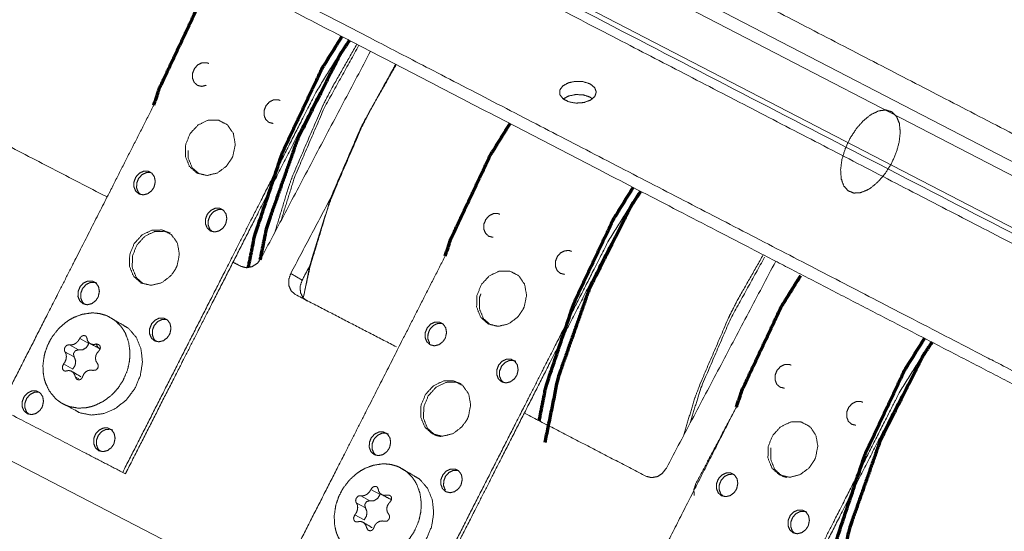
# Model space of a CAD drawing. Units: millimetres. Extents: x 0 to 420, y 0 to 297.
# Drawn here: x 197 to 206, y 231 to 236 of the extents above; entities that cross this region are included whole.
import ezdxf

# ---------------------------------------------------------------- set-up
doc = ezdxf.new("R2010")
doc.units = ezdxf.units.MM
doc.layers.add('1', color=7, linetype='Continuous', true_color=0xffffff)

msp = doc.modelspace()

# ---------------------------------------------------------------- linework, layer by layer
at = {"layer": '1', "color": 155, "linetype": 'Continuous', "lineweight": 13}
for p, q in [((198.1019, 238.4717), (207.5066, 233.6055)), ((207.4379, 233.5211), (198.0332, 238.3873)), ((197.6637, 238.1366), (207.0684, 233.2704)), ((199.757, 233.4784), (199.8552, 233.4236)), ((198.0356, 232.8817), (197.9577, 232.9252)), ((197.9104, 232.7683), (197.8325, 232.8118)), ((197.9486, 232.8285), (197.8706, 232.8721)), ((197.8986, 232.6652), (197.8206, 232.7087)), ((197.9516, 232.5822), (197.9203, 232.5997)), ((200.5194, 231.5965), (200.4414, 231.6401)), ((200.4323, 231.5434), (200.3544, 231.5869)), ((200.3942, 231.4831), (200.3163, 231.5267)), ((200.3824, 231.38), (200.3044, 231.4236))]:
    msp.add_line(p, q, dxfattribs=at)
at = {"layer": '1', "color": 155, "linetype": 'Continuous', "lineweight": 18}
for p, q in [((203.1261, 228.9071), (197.1661, 231.9909)), ((198.3245, 231.7855), (198.3481, 231.774))]:
    msp.add_line(p, q, dxfattribs=at)
for points, knots in [([(203.9023, 253.8419), (200.6515, 251.8044), (199.9137, 251.4253), (197.9129, 250.3847), (197.1691, 250.115), (195.3465, 249.4541), (194.4157, 249.2773), (192.7873, 248.968), (192.5724, 248.9558), (191.7026, 248.9082), (189.7437, 248.791), (189.4618, 248.7731), (188.6906, 248.7254), (187.5678, 248.6444), (186.1987, 248.2782), (186.1655, 248.2581), (185.3274, 247.6703), (185.1991, 247.5691), (184.7475, 246.8368), (184.6352, 246.6412), (184.6342, 246.6393), (184.6297, 246.631), (184.3951, 245.5513), (184.3929, 245.232), (184.3891, 244.3269), (184.4042, 244.2265), (184.5331, 243.3755), (184.6624, 242.5422), (184.9704, 241.2972), (185.3348, 240.0797), (185.9019, 238.4399), (185.9489, 238.3125), (186.5786, 236.71), (186.8245, 236.167), (187.5996, 234.4607), (188.4638, 232.9209), (189.2791, 231.8311), (189.8013, 231.2987), (189.8498, 231.25), (189.8651, 231.2382), (191.158, 230.2468)], [0, 0, 0.093383, 0.114854, 0.173278, 0.195802, 0.250817, 0.280392, 0.332619, 0.339939, 0.369799, 0.437066, 0.44738, 0.475295, 0.515991, 0.566909, 0.568166, 0.601485, 0.606912, 0.630963, 0.637459, 0.637519, 0.637795, 0.664496, 0.67118, 0.690341, 0.692309, 0.709021, 0.725392, 0.749706, 0.773779, 0.806852, 0.80945, 0.842555, 0.854074, 0.890285, 0.924082, 0.94985, 0.964319, 0.965654, 0.966053, 1, 1]), ([(193.0677, 230.6974), (192.6217, 230.9661), (192.0525, 231.3093), (191.2907, 231.8916), (190.7948, 232.2719), (190.3198, 232.7522), (189.6245, 233.6851), (188.8383, 235.0939), (187.8619, 237.249), (186.6615, 240.498), (186.4473, 241.2125), (186.2014, 242.1099), (186.0241, 242.8251), (185.7759, 244.424), (185.7767, 245.1547), (185.7769, 245.4234), (185.8071, 245.552), (185.8469, 245.7071), (185.9082, 246.0124), (185.934, 246.1542), (186.0558, 246.3429), (186.1385, 246.4613), (186.1887, 246.5572), (186.2291, 246.6421), (186.3884, 246.7402), (186.4976, 246.8034), (186.6256, 246.9007), (186.7689, 247.0104), (187.2327, 247.1183), (187.7784, 247.2717), (189.3097, 247.3684), (189.7903, 247.3987), (190.3364, 247.4311), (192.9518, 247.5861), (194.9668, 247.9722), (195.7174, 248.116), (195.9705, 248.206), (196.5799, 248.4233), (197.953, 248.9247), (198.4752, 249.1147), (200.2042, 250.0096), (201.3441, 250.5996), (203.1838, 251.7536), (204.7886, 252.7603)], [0, 0, 0.011874, 0.027006, 0.04761, 0.060936, 0.074261, 0.096384, 0.12747, 0.173463, 0.240076, 0.254269, 0.271958, 0.285987, 0.317714, 0.334044, 0.339978, 0.34363, 0.348445, 0.357491, 0.362091, 0.371103, 0.378105, 0.382877, 0.387669, 0.397068, 0.404037, 0.412629, 0.422535, 0.444397, 0.470321, 0.529316, 0.547909, 0.566292, 0.653995, 0.715654, 0.738568, 0.745901, 0.76365, 0.803682, 0.81901, 0.868512, 0.901275, 0.953974, 1, 1]), ([(201.3469, 249.1207), (201.0822, 248.9656), (199.6992, 248.3584), (198.1701, 247.687), (196.59, 247.0437), (194.3345, 246.1254), (193.5099, 245.6897), (192.2858, 245.0428), (192.1448, 244.9324), (191.9306, 244.7653), (190.9676, 243.9747), (190.5388, 243.3408), (190.1131, 242.6503), (190.0061, 242.104), (189.9656, 241.8595), (189.9048, 241.4241), (190.0846, 240.3536), (190.1125, 240.2901), (190.1872, 240.1217), (190.4898, 239.4711), (190.6035, 239.225), (191.4825, 238.0369), (192.2365, 237.2724), (193.0549, 236.5938), (195.0011, 235.3082), (195.5214, 234.9885)], [0, 0, 0.013094, 0.082998, 0.160639, 0.244465, 0.364424, 0.412253, 0.482894, 0.492137, 0.506023, 0.569832, 0.606912, 0.646429, 0.670479, 0.681267, 0.700598, 0.742765, 0.745194, 0.751689, 0.776935, 0.786571, 0.835383, 0.870112, 0.904487, 0.979933, 1, 1]), ([(199.0368, 235.0819), (198.9987, 235.0728), (198.9625, 235.0813), (198.9346, 235.1059), (198.9197, 235.1425), (198.9205, 235.1847), (198.9368, 235.2251), (198.9658, 235.2569), (199.0024, 235.2745), (199.0404, 235.2748), (199.0578, 235.2684)], [0, 0, 0.105226, 0.210457, 0.31569, 0.420925, 0.52616, 0.631393, 0.736626, 0.841858, 0.947095, 1, 1]), ([(200.6523, 235.2604), (200.5825, 235.1343), (200.3589, 234.7307), (200.1055, 234.1423), (199.9194, 233.5487), (199.8712, 233.3011)], [0, 0, 0.06644, 0.279147, 0.57601, 0.872892, 1, 1]), ([(202.3096, 235.094), (202.3487, 235.063), (202.363, 235.0252), (202.35, 234.987), (202.3121, 234.9552), (202.2557, 234.9351), (202.1907, 234.9302), (202.1282, 234.9415), (202.0791, 234.9669), (202.0518, 235.0021), (202.0511, 235.041), (202.0771, 235.0768), (202.1253, 235.1033), (202.1874, 235.1161), (202.2526, 235.1128), (202.3096, 235.094)], [0, 0, 0.066668, 0.133334, 0.2, 0.266667, 0.333334, 0.399999, 0.466665, 0.533334, 0.599999, 0.666666, 0.733333, 0.8, 0.866666, 0.933334, 1, 1]), ([(200.0023, 235.0226), (199.4676, 233.9727), (198.9912, 233.0371), (198.8165, 232.694), (198.3639, 231.8052), (198.3481, 231.774)], [0, 0, 0.323187, 0.611193, 0.716794, 0.9904, 1, 1]), ([(202.0812, 234.9658), (202.1263, 234.9906), (202.1883, 235.0034), (202.2535, 235.0001), (202.3106, 234.9813), (202.3274, 234.968)], [0, 0, 0.214034, 0.443193, 0.672356, 0.901512, 1, 1]), ([(199.6089, 234.757), (199.5728, 234.7655), (199.5449, 234.7902), (199.53, 234.8267), (199.5308, 234.8689), (199.5471, 234.9094), (199.576, 234.9411), (199.6127, 234.9587), (199.6506, 234.9591), (199.6681, 234.9526)], [0, 0, 0.117607, 0.235219, 0.352823, 0.470434, 0.588044, 0.705654, 0.823263, 0.940873, 1, 1]), ([(199.2536, 234.4571), (199.2642, 234.4805), (199.2846, 234.579), (199.2678, 234.6729), (199.2168, 234.746), (199.1403, 234.7855), (199.0517, 234.7847), (198.9662, 234.7437), (198.8987, 234.6696), (198.8607, 234.5752), (198.8589, 234.4768), (198.8935, 234.3915), (198.9587, 234.3339), (199.043, 234.3141), (199.132, 234.3355), (199.2103, 234.3943), (199.2536, 234.4571)], [0, 0, 0.016776, 0.083425, 0.150074, 0.216723, 0.283371, 0.350019, 0.416668, 0.483316, 0.549964, 0.616612, 0.683261, 0.749908, 0.816556, 0.883206, 0.949854, 1, 1]), ([(198.973, 234.3305), (198.9171, 234.3799), (198.8824, 234.4653), (198.8836, 234.5261)], [0, 0, 0.346539, 0.750238, 1, 1]), ([(198.5889, 234.21), (198.5935, 234.22), (198.6022, 234.2622), (198.595, 234.3025), (198.5731, 234.3338), (198.5404, 234.3507), (198.5024, 234.3504), (198.4658, 234.3328), (198.4368, 234.301), (198.4205, 234.2606), (198.4197, 234.2184), (198.4346, 234.1818), (198.4625, 234.1572), (198.4987, 234.1487), (198.5368, 234.1578), (198.5703, 234.1831), (198.5889, 234.21)], [0, 0, 0.016776, 0.083425, 0.150075, 0.216721, 0.283369, 0.350016, 0.416665, 0.483314, 0.549962, 0.61661, 0.683261, 0.749908, 0.816556, 0.883205, 0.949852, 1, 1]), ([(198.4768, 234.1538), (198.4582, 234.1703), (198.4433, 234.2069), (198.4441, 234.249), (198.4604, 234.2895), (198.4893, 234.3213), (198.526, 234.3388), (198.5627, 234.3392)], [0, 0, 0.10085, 0.251555, 0.40226, 0.552963, 0.703669, 0.854373, 1, 1]), ([(199.1992, 233.8942), (199.2037, 233.9042), (199.2125, 233.9464), (199.2053, 233.9867), (199.1834, 234.018), (199.1507, 234.035), (199.1127, 234.0346), (199.076, 234.017), (199.0471, 233.9853), (199.0308, 233.9448), (199.03, 233.9026), (199.0449, 233.8661), (199.0728, 233.8414), (199.1089, 233.8329), (199.1471, 233.8421), (199.1806, 233.8673), (199.1992, 233.8942)], [0, 0, 0.016778, 0.083426, 0.150073, 0.216724, 0.28337, 0.350018, 0.416666, 0.483316, 0.549963, 0.616613, 0.68326, 0.749908, 0.816557, 0.883204, 0.949854, 1, 1]), ([(199.0871, 233.838), (199.0684, 233.8545), (199.0536, 233.8911), (199.0544, 233.9333), (199.0706, 233.9737), (199.0996, 234.0055), (199.1362, 234.0231), (199.1742, 234.0234)], [0, 0, 0.100335, 0.250286, 0.400233, 0.550181, 0.700129, 0.850072, 1, 1]), ([(201.4824, 233.7876), (201.4463, 233.7961), (201.4184, 233.8208), (201.4035, 233.8574), (201.4043, 233.8995), (201.4206, 233.94), (201.4495, 233.9718), (201.4862, 233.9893), (201.5241, 233.9897), (201.5416, 233.9832)], [0, 0, 0.117602, 0.235211, 0.352822, 0.470433, 0.588043, 0.705651, 0.82326, 0.940873, 1, 1]), ([(198.7772, 233.5215), (198.7878, 233.5448), (198.8082, 233.6434), (198.7914, 233.7373), (198.7404, 233.8104), (198.6639, 233.8499), (198.5753, 233.8491), (198.4898, 233.8081), (198.4222, 233.734), (198.3843, 233.6396), (198.3824, 233.5412), (198.4171, 233.4558), (198.4822, 233.3983), (198.5666, 233.3785), (198.6556, 233.3998), (198.7338, 233.4587), (198.7772, 233.5215)], [0, 0, 0.016776, 0.083424, 0.150072, 0.21672, 0.283369, 0.350018, 0.416665, 0.483313, 0.549962, 0.61661, 0.683259, 0.749907, 0.816555, 0.883204, 0.949853, 1, 1]), ([(198.4966, 233.3949), (198.4407, 233.4443), (198.406, 233.5296), (198.4078, 233.628), (198.4458, 233.7224), (198.5134, 233.7966), (198.5989, 233.8376), (198.6875, 233.8384), (198.7281, 233.8234)], [0, 0, 0.116611, 0.252459, 0.388308, 0.524156, 0.660006, 0.795855, 0.931703, 1, 1]), ([(202.486, 233.7375), (201.9514, 232.6876), (201.475, 231.7519), (201.3003, 231.4089), (200.8477, 230.52), (200.8318, 230.4888)], [0, 0, 0.323187, 0.611193, 0.716794, 0.9904, 1, 1]), ([(202.0927, 233.4719), (202.0566, 233.4804), (202.0286, 233.505), (202.0138, 233.5416), (202.0146, 233.5838), (202.0308, 233.6242), (202.0598, 233.656), (202.0964, 233.6736), (202.1344, 233.6739), (202.1518, 233.6675)], [0, 0, 0.117607, 0.235219, 0.352823, 0.470434, 0.588044, 0.705654, 0.823263, 0.940873, 1, 1]), ([(199.5049, 233.6089), (199.4719, 233.5656), (199.4279, 233.5373), (199.3796, 233.5281), (199.3344, 233.5395)], [0, 0, 0.249998, 0.5, 0.750004, 1, 1]), ([(201.7374, 233.172), (201.748, 233.1953), (201.7684, 233.2939), (201.7516, 233.3878), (201.7006, 233.4608), (201.6241, 233.5004), (201.5355, 233.4996), (201.45, 233.4586), (201.3824, 233.3845), (201.3445, 233.29), (201.3426, 233.1917), (201.3773, 233.1063), (201.4424, 233.0488), (201.5268, 233.0289), (201.6158, 233.0503), (201.694, 233.1092), (201.7374, 233.172)], [0, 0, 0.016776, 0.083425, 0.150074, 0.216723, 0.283371, 0.350019, 0.416668, 0.483316, 0.549964, 0.616612, 0.683261, 0.749908, 0.816556, 0.883206, 0.949854, 1, 1]), ([(198.1125, 233.2743), (198.117, 233.2843), (198.1258, 233.3266), (198.1186, 233.3668), (198.0967, 233.3981), (198.064, 233.4151), (198.026, 233.4147), (197.9893, 233.3972), (197.9604, 233.3654), (197.9441, 233.3249), (197.9433, 233.2828), (197.9582, 233.2462), (197.9861, 233.2215), (198.0222, 233.213), (198.0604, 233.2222), (198.0939, 233.2474), (198.1125, 233.2743)], [0, 0, 0.016776, 0.083423, 0.150074, 0.216721, 0.283368, 0.350018, 0.416667, 0.483315, 0.549963, 0.616612, 0.683262, 0.749907, 0.816556, 0.883204, 0.949852, 1, 1]), ([(198.0004, 233.2182), (197.9817, 233.2347), (197.9669, 233.2713), (197.9677, 233.3134), (197.9839, 233.3539), (198.0129, 233.3856), (198.0495, 233.4032), (198.0875, 233.4036), (198.1049, 233.3971)], [0, 0, 0.093304, 0.232739, 0.372171, 0.511601, 0.651035, 0.790463, 0.9299, 1, 1]), ([(199.7965, 233.3004), (199.7613, 233.3306), (199.7414, 233.375), (199.7399, 233.427), (199.757, 233.4784)], [0, 0, 0.250002, 0.500002, 0.749999, 1, 1]), ([(199.8552, 233.4236), (199.8381, 233.3721), (199.8396, 233.3202), (199.8595, 233.2757), (199.8947, 233.2455)], [0, 0, 0.250002, 0.500004, 0.75001, 1, 1]), ([(201.4568, 233.0454), (201.4009, 233.0948), (201.3662, 233.1801), (201.368, 233.2785), (201.3786, 233.3047)], [0, 0, 0.273713, 0.592574, 0.911435, 1, 1]), ([(198.1593, 232.3904), (198.0875, 232.3555), (198.0571, 232.3456), (198.0127, 232.3362), (197.9515, 232.3326), (197.938, 232.3333), (197.8665, 232.347), (197.851, 232.3524), (197.8011, 232.3767), (197.7639, 232.4034), (197.7445, 232.4212), (197.6989, 232.4787), (197.6972, 232.4816), (197.6664, 232.5467), (197.6562, 232.5804), (197.6481, 232.6226), (197.6444, 232.6921), (197.6448, 232.7032), (197.6568, 232.7853), (197.6626, 232.8074), (197.6834, 232.8653), (197.7094, 232.9171), (197.7236, 232.9402), (197.7758, 233.0068), (197.781, 233.0123), (197.8378, 233.0623), (197.8716, 233.0853), (197.907, 233.1046), (197.9739, 233.13), (197.9807, 233.1319), (198.0558, 233.143), (198.0795, 233.1431), (198.1293, 233.1375), (198.18, 233.1233), (198.1981, 233.1157), (198.2594, 233.0784), (198.2671, 233.0722), (198.3108, 233.0272), (198.3338, 232.9941), (198.35, 232.9641), (198.3748, 232.8952), (198.3756, 232.8918), (198.3864, 232.8131), (198.3866, 232.7836), (198.382, 232.7314), (198.3684, 232.6682), (198.3627, 232.6499), (198.3291, 232.572), (198.3215, 232.5585), (198.2827, 232.501), (198.2499, 232.4634), (198.2253, 232.4396), (198.1593, 232.3904)], [0, 0, 0.032239, 0.045446, 0.064517, 0.090909, 0.09678, 0.129019, 0.136358, 0.161286, 0.181823, 0.193563, 0.225802, 0.22727, 0.258047, 0.272721, 0.290327, 0.318181, 0.322585, 0.354824, 0.36363, 0.387095, 0.409096, 0.419369, 0.451608, 0.454544, 0.48386, 0.5, 0.51614, 0.545457, 0.548392, 0.580631, 0.590904, 0.612905, 0.63637, 0.645176, 0.677415, 0.681819, 0.709673, 0.727279, 0.741953, 0.77273, 0.774198, 0.806437, 0.818177, 0.838714, 0.863642, 0.870981, 0.90322, 0.909091, 0.935483, 0.954554, 0.967761, 1, 1]), ([(198.3247, 233.0414), (198.2517, 233.0842), (198.2194, 233.1028)], [0, 0, 0.694102, 1, 1]), ([(198.7228, 232.9586), (198.7273, 232.9686), (198.736, 233.0108), (198.7288, 233.0511), (198.707, 233.0824), (198.6742, 233.0993), (198.6363, 233.099), (198.5996, 233.0814), (198.5707, 233.0496), (198.5544, 233.0092), (198.5536, 232.967), (198.5684, 232.9304), (198.5964, 232.9058), (198.6325, 232.8973), (198.6707, 232.9064), (198.7042, 232.9317), (198.7228, 232.9586)], [0, 0, 0.016777, 0.083425, 0.150073, 0.216722, 0.28337, 0.350019, 0.416667, 0.483312, 0.549964, 0.616612, 0.68326, 0.74991, 0.816556, 0.883206, 0.949855, 1, 1]), ([(198.6107, 232.9024), (198.592, 232.9189), (198.5772, 232.9555), (198.5779, 232.9977), (198.5942, 233.0381), (198.6232, 233.0699), (198.6598, 233.0875), (198.6965, 233.0878)], [0, 0, 0.100878, 0.251577, 0.402277, 0.552977, 0.703678, 0.854379, 1, 1]), ([(201.0727, 232.9248), (201.0772, 232.9348), (201.086, 232.9771), (201.0788, 233.0173), (201.0569, 233.0486), (201.0242, 233.0656), (200.9862, 233.0652), (200.9495, 233.0477), (200.9206, 233.0159), (200.9043, 232.9754), (200.9035, 232.9333), (200.9184, 232.8967), (200.9463, 232.872), (200.9824, 232.8635), (201.0206, 232.8727), (201.0541, 232.8979), (201.0727, 232.9248)], [0, 0, 0.016776, 0.083425, 0.150075, 0.216721, 0.283369, 0.350016, 0.416665, 0.483314, 0.549962, 0.61661, 0.683261, 0.749908, 0.816556, 0.883205, 0.949852, 1, 1]), ([(198.3246, 233.0414), (198.3734, 233.0128), (198.4402, 232.9347), (198.4811, 232.8358), (198.493, 232.7241), (198.4747, 232.6088), (198.4279, 232.4991), (198.3563, 232.4039), (198.2657, 232.331)], [0, 0, 0.074086, 0.20636, 0.338633, 0.470906, 0.603182, 0.735455, 0.867729, 1, 1]), ([(200.9419, 232.8852), (200.9419, 232.8852), (200.9271, 232.9217), (200.9279, 232.9639), (200.9441, 233.0044), (200.9731, 233.0361), (201.0097, 233.0537), (201.0464, 233.054)], [0, 0, 0.000006, 0.167614, 0.335221, 0.502825, 0.670435, 0.838041, 1, 1]), ([(197.9577, 232.9252), (197.9447, 232.9038), (197.9269, 232.8863), (197.9062, 232.8748), (197.885, 232.8705), (197.8706, 232.8721)], [0, 0, 0.212228, 0.424689, 0.635807, 0.846624, 1, 1]), ([(198.0203, 232.9264), (198.0118, 232.945), (198.0071, 232.9482), (197.9925, 232.9511), (197.9797, 232.9477), (197.9712, 232.9425), (197.9626, 232.9336), (197.9577, 232.9252)], [0, 0, 0.257758, 0.331846, 0.515132, 0.664335, 0.769595, 0.898118, 1, 1]), ([(198.0955, 232.8765), (198.072, 232.8745), (198.0507, 232.8802), (198.0338, 232.8928), (198.0233, 232.911), (198.0203, 232.9264)], [0, 0, 0.212272, 0.424731, 0.635851, 0.846666, 1, 1]), ([(197.8325, 232.8118), (197.8416, 232.7932), (197.8446, 232.7703), (197.8408, 232.7461), (197.8309, 232.7232), (197.8206, 232.7087)], [0, 0, 0.212272, 0.424735, 0.635854, 0.846668, 1, 1]), ([(197.8706, 232.8721), (197.8504, 232.869), (197.8448, 232.8653), (197.8334, 232.8522), (197.8281, 232.8389), (197.827, 232.8295), (197.8288, 232.8188), (197.8325, 232.8118)], [0, 0, 0.257704, 0.331851, 0.515087, 0.664339, 0.769547, 0.898072, 1, 1]), ([(197.9486, 232.8285), (197.921, 232.8228), (197.9043, 232.7964), (197.9104, 232.7683)], [0, 0, 0.333321, 0.666665, 1, 1]), ([(198.0356, 232.8817), (198.0147, 232.8487), (197.9829, 232.8292), (197.9486, 232.8285)], [0, 0, 0.333335, 0.666658, 1, 1]), ([(198.0479, 232.8822), (198.0594, 232.8759), (198.1287, 232.8392)], [0, 0, 0.142783, 1, 1]), ([(198.1081, 232.7144), (198.0963, 232.7345), (198.0921, 232.758), (198.0961, 232.7821), (198.1075, 232.8042), (198.1199, 232.8175)], [0, 0, 0.212272, 0.424735, 0.635854, 0.84667, 1, 1]), ([(198.1199, 232.8175), (198.1332, 232.8383), (198.1343, 232.845), (198.1314, 232.8609), (198.1236, 232.8708), (198.1158, 232.8753), (198.1047, 232.8775), (198.0955, 232.8765)], [0, 0, 0.257758, 0.331847, 0.515136, 0.664335, 0.769594, 0.898125, 1, 1]), ([(198.1323, 232.8368), (198.1116, 232.8506), (198.0982, 232.8829)], [0, 0, 0.428744, 1, 1]), ([(197.9104, 232.7683), (197.9238, 232.7359), (197.9195, 232.6982), (197.8986, 232.6652)], [0, 0, 0.333338, 0.666672, 1, 1]), ([(201.683, 232.6091), (201.6875, 232.6191), (201.6962, 232.6613), (201.689, 232.7016), (201.6672, 232.7329), (201.6344, 232.7498), (201.5965, 232.7495), (201.5598, 232.7319), (201.5308, 232.7001), (201.5146, 232.6597), (201.5138, 232.6175), (201.5286, 232.5809), (201.5566, 232.5562), (201.5927, 232.5478), (201.6309, 232.5569), (201.6644, 232.5821), (201.683, 232.6091)], [0, 0, 0.016778, 0.083426, 0.150073, 0.216724, 0.28337, 0.350018, 0.416666, 0.483316, 0.549963, 0.616613, 0.68326, 0.749908, 0.816557, 0.883204, 0.949854, 1, 1]), ([(201.5709, 232.5529), (201.5522, 232.5694), (201.5374, 232.606), (201.5381, 232.6481), (201.5544, 232.6886), (201.5834, 232.7204), (201.62, 232.7379), (201.658, 232.7383), (201.6754, 232.7318)], [0, 0, 0.093299, 0.232735, 0.372167, 0.511601, 0.651034, 0.790462, 0.929896, 1, 1]), ([(197.8206, 232.7087), (197.8104, 232.6863), (197.8098, 232.6793), (197.8132, 232.6631), (197.8205, 232.6534), (197.8274, 232.6493), (197.8371, 232.6479), (197.8451, 232.6497)], [0, 0, 0.257757, 0.331846, 0.515135, 0.664336, 0.769598, 0.898123, 1, 1]), ([(197.8451, 232.6497), (197.8658, 232.6532), (197.886, 232.6482), (197.9031, 232.6354), (197.9152, 232.6164), (197.9203, 232.5997)], [0, 0, 0.212271, 0.424732, 0.635851, 0.846665, 1, 1]), ([(197.9677, 232.5999), (197.9001, 232.6397), (197.8888, 232.6461)], [0, 0, 0.857218, 1, 1]), ([(197.9829, 232.601), (197.9932, 232.6238), (198.0098, 232.642), (198.0307, 232.6534), (198.0535, 232.6568), (198.0699, 232.6541)], [0, 0, 0.212228, 0.424693, 0.635811, 0.846623, 1, 1]), ([(198.0699, 232.6541), (198.0931, 232.6556), (198.0992, 232.6589), (198.1112, 232.6718), (198.1159, 232.6853), (198.1162, 232.6952), (198.113, 232.7067), (198.1081, 232.7144)], [0, 0, 0.257704, 0.33185, 0.515086, 0.664338, 0.769545, 0.898069, 1, 1]), ([(203.9662, 232.5025), (203.9301, 232.511), (203.9021, 232.5356), (203.8873, 232.5722), (203.8881, 232.6144), (203.9043, 232.6548), (203.9333, 232.6866), (203.9699, 232.7042), (204.0079, 232.7045), (204.0253, 232.6981)], [0, 0, 0.117602, 0.235211, 0.352822, 0.470433, 0.588043, 0.705651, 0.82326, 0.940873, 1, 1]), ([(197.9203, 232.5997), (197.9317, 232.5796), (197.937, 232.576), (197.952, 232.5729), (197.9644, 232.5766), (197.972, 232.5822), (197.9793, 232.5919), (197.9829, 232.601)], [0, 0, 0.257757, 0.331847, 0.515133, 0.664337, 0.769596, 0.898123, 1, 1]), ([(201.261, 232.2363), (201.2716, 232.2597), (201.2919, 232.3582), (201.2751, 232.4522), (201.2241, 232.5252), (201.1477, 232.5647), (201.0591, 232.5639), (200.9736, 232.5229), (200.906, 232.4488), (200.868, 232.3544), (200.8662, 232.256), (200.9009, 232.1707), (200.966, 232.1131), (201.0504, 232.0933), (201.1394, 232.1147), (201.2176, 232.1735), (201.261, 232.2363)], [0, 0, 0.016776, 0.083424, 0.150072, 0.21672, 0.283369, 0.350018, 0.416665, 0.483313, 0.549962, 0.61661, 0.683259, 0.749907, 0.816555, 0.883204, 0.949853, 1, 1]), ([(197.6361, 232.3387), (197.6406, 232.3487), (197.6493, 232.3909), (197.6422, 232.4312), (197.6203, 232.4625), (197.5875, 232.4795), (197.5496, 232.4791), (197.5129, 232.4615), (197.484, 232.4298), (197.4677, 232.3893), (197.4669, 232.3471), (197.4817, 232.3106), (197.5097, 232.2859), (197.5458, 232.2774), (197.584, 232.2866), (197.6175, 232.3118), (197.6361, 232.3387)], [0, 0, 0.016776, 0.083422, 0.150071, 0.216721, 0.283368, 0.350017, 0.416666, 0.483311, 0.549961, 0.616608, 0.683257, 0.749907, 0.816557, 0.883205, 0.949853, 1, 1]), ([(201.0392, 232.0899), (200.9896, 232.1016), (200.9244, 232.1591), (200.8898, 232.2445), (200.8916, 232.3429), (200.9296, 232.4373), (200.9972, 232.5114), (201.0827, 232.5524), (201.1713, 232.5532), (201.2119, 232.5382)], [0, 0, 0.072706, 0.1963, 0.319894, 0.443488, 0.567081, 0.690676, 0.81427, 0.937864, 1, 1]), ([(197.524, 232.2825), (197.5053, 232.299), (197.4905, 232.3356), (197.4912, 232.3778), (197.5075, 232.4182), (197.5365, 232.45), (197.5731, 232.4676), (197.6098, 232.4679)], [0, 0, 0.100878, 0.251578, 0.402274, 0.552975, 0.703675, 0.854378, 1, 1]), ([(204.9698, 232.4523), (204.4352, 231.4024), (203.9588, 230.4668), (203.7841, 230.1237), (203.3315, 229.2349), (203.3156, 229.2037)], [0, 0, 0.323187, 0.611193, 0.716794, 0.9904, 1, 1]), ([(197.811, 232.3719), (197.8322, 232.3601), (197.919, 232.3154)], [0, 0, 0.198627, 1, 1]), ([(198.2657, 232.331), (198.1634, 232.2862), (198.0578, 232.2732), (197.9574, 232.293), (197.919, 232.3154)], [0, 0, 0.290679, 0.581354, 0.872031, 1, 1]), ([(204.5765, 232.1867), (204.5403, 232.1952), (204.5124, 232.2199), (204.4976, 232.2565), (204.4983, 232.2986), (204.5146, 232.3391), (204.5436, 232.3708), (204.5802, 232.3884), (204.6182, 232.3888), (204.6356, 232.3823)], [0, 0, 0.117607, 0.235219, 0.352823, 0.470434, 0.588044, 0.705654, 0.823263, 0.940873, 1, 1]), ([(198.2464, 232.0229), (198.2509, 232.0329), (198.2596, 232.0752), (198.2524, 232.1154), (198.2306, 232.1467), (198.1978, 232.1637), (198.1598, 232.1633), (198.1232, 232.1458), (198.0942, 232.114), (198.078, 232.0735), (198.0772, 232.0314), (198.092, 231.9948), (198.1199, 231.9701), (198.1561, 231.9616), (198.1942, 231.9708), (198.2278, 231.996), (198.2464, 232.0229)], [0, 0, 0.016778, 0.083424, 0.150074, 0.216722, 0.28337, 0.350016, 0.416665, 0.483315, 0.549962, 0.616611, 0.68326, 0.749908, 0.816555, 0.883205, 0.949853, 1, 1]), ([(198.1343, 231.9668), (198.1156, 231.9833), (198.1007, 232.0199), (198.1015, 232.062), (198.1178, 232.1025), (198.1468, 232.1342), (198.1834, 232.1518), (198.2214, 232.1522), (198.2388, 232.1457)], [0, 0, 0.093331, 0.232758, 0.372186, 0.511615, 0.651042, 0.79047, 0.9299, 1, 1]), ([(204.2212, 231.8868), (204.2318, 231.9102), (204.2521, 232.0087), (204.2353, 232.1026), (204.1843, 232.1757), (204.1079, 232.2152), (204.0193, 232.2144), (203.9338, 232.1734), (203.8662, 232.0993), (203.8282, 232.0049), (203.8264, 231.9065), (203.8611, 231.8212), (203.9262, 231.7636), (204.0106, 231.7438), (204.0996, 231.7652), (204.1778, 231.824), (204.2212, 231.8868)], [0, 0, 0.016776, 0.083425, 0.150074, 0.216723, 0.283371, 0.350019, 0.416668, 0.483316, 0.549964, 0.616612, 0.683261, 0.749908, 0.816556, 0.883206, 0.949854, 1, 1]), ([(200.5963, 231.9892), (200.6008, 231.9992), (200.6095, 232.0414), (200.6023, 232.0817), (200.5805, 232.113), (200.5477, 232.1299), (200.5098, 232.1296), (200.4731, 232.112), (200.4442, 232.0803), (200.4279, 232.0398), (200.4271, 231.9976), (200.4419, 231.961), (200.4699, 231.9364), (200.506, 231.9279), (200.5442, 231.9371), (200.5777, 231.9623), (200.5963, 231.9892)], [0, 0, 0.016776, 0.083423, 0.150074, 0.216721, 0.283368, 0.350018, 0.416667, 0.483315, 0.549963, 0.616612, 0.683262, 0.749907, 0.816556, 0.883204, 0.949852, 1, 1]), ([(200.4842, 231.933), (200.4655, 231.9495), (200.4507, 231.9861), (200.4514, 232.0283), (200.4677, 232.0687), (200.4967, 232.1005), (200.5333, 232.1181), (200.5713, 232.1184), (200.5887, 232.112)], [0, 0, 0.093304, 0.232739, 0.372171, 0.511601, 0.651035, 0.790463, 0.9299, 1, 1]), ([(203.988, 231.7431), (203.9498, 231.7521), (203.8846, 231.8096), (203.85, 231.895), (203.8518, 231.9934)], [0, 0, 0.13131, 0.420883, 0.710453, 1, 1]), ([(200.6431, 231.1053), (200.5713, 231.0703), (200.5409, 231.0605), (200.4965, 231.051), (200.4352, 231.0474), (200.4218, 231.0482), (200.3503, 231.0619), (200.3348, 231.0673), (200.2849, 231.0916), (200.2477, 231.1183), (200.2283, 231.1361), (200.1827, 231.1935), (200.1809, 231.1964), (200.1501, 231.2616), (200.14, 231.2953), (200.1319, 231.3375), (200.1282, 231.4069), (200.1286, 231.4181), (200.1406, 231.5001), (200.1464, 231.5223), (200.1672, 231.5802), (200.1932, 231.632), (200.2074, 231.655), (200.2596, 231.7216), (200.2648, 231.7272), (200.3215, 231.7772), (200.3554, 231.8001), (200.3908, 231.8195), (200.4577, 231.8449), (200.4645, 231.8467), (200.5396, 231.8579), (200.5633, 231.8579), (200.6131, 231.8524), (200.6637, 231.8381), (200.6819, 231.8306), (200.7432, 231.7933), (200.7509, 231.7871), (200.7946, 231.742), (200.8176, 231.709), (200.8338, 231.679), (200.8585, 231.6101), (200.8594, 231.6066), (200.8702, 231.528), (200.8704, 231.4984), (200.8658, 231.4462), (200.8521, 231.3831), (200.8465, 231.3648), (200.8129, 231.2869), (200.8053, 231.2734), (200.7664, 231.2158), (200.7337, 231.1782), (200.7091, 231.1544), (200.6431, 231.1053)], [0, 0, 0.032239, 0.045446, 0.064517, 0.090909, 0.09678, 0.129019, 0.136358, 0.161286, 0.181823, 0.193563, 0.225802, 0.22727, 0.258047, 0.272721, 0.290327, 0.318181, 0.322585, 0.354824, 0.36363, 0.387095, 0.409096, 0.419369, 0.451608, 0.454544, 0.48386, 0.5, 0.51614, 0.545457, 0.548392, 0.580631, 0.590904, 0.612905, 0.63637, 0.645176, 0.677415, 0.681819, 0.709673, 0.727279, 0.741953, 0.77273, 0.774198, 0.806437, 0.818177, 0.838714, 0.863642, 0.870981, 0.90322, 0.909091, 0.935483, 0.954554, 0.967761, 1, 1]), ([(200.8084, 231.7562), (200.7355, 231.7991), (200.7032, 231.8176)], [0, 0, 0.694103, 1, 1]), ([(201.2065, 231.6734), (201.2111, 231.6834), (201.2198, 231.7257), (201.2126, 231.7659), (201.1908, 231.7972), (201.158, 231.8142), (201.12, 231.8138), (201.0834, 231.7963), (201.0544, 231.7645), (201.0381, 231.724), (201.0374, 231.6819), (201.0522, 231.6453), (201.0801, 231.6206), (201.1163, 231.6121), (201.1544, 231.6213), (201.188, 231.6465), (201.2065, 231.6734)], [0, 0, 0.016777, 0.083425, 0.150073, 0.216722, 0.28337, 0.350019, 0.416667, 0.483312, 0.549964, 0.616612, 0.68326, 0.74991, 0.816556, 0.883206, 0.949855, 1, 1]), ([(201.0758, 231.6338), (201.0758, 231.6338), (201.0609, 231.6703), (201.0617, 231.7125), (201.078, 231.753), (201.107, 231.7847), (201.1436, 231.8023), (201.1803, 231.8026)], [0, 0, 0.000001, 0.167609, 0.335216, 0.502824, 0.670433, 0.838042, 1, 1]), ([(202.9602, 231.8211), (202.9271, 231.7778), (202.8831, 231.7495), (202.8348, 231.7403), (202.7897, 231.7517)], [0, 0, 0.250005, 0.500006, 0.749993, 1, 1]), ([(200.8084, 231.7562), (200.8572, 231.7276), (200.9239, 231.6495), (200.9649, 231.5506), (200.9767, 231.439), (200.9585, 231.3237), (200.9117, 231.214), (200.8401, 231.1188), (200.7495, 231.0458)], [0, 0, 0.074086, 0.20636, 0.338633, 0.470906, 0.603182, 0.735455, 0.867729, 1, 1]), ([(203.5565, 231.6397), (203.561, 231.6497), (203.5697, 231.6919), (203.5625, 231.7322), (203.5407, 231.7635), (203.5079, 231.7804), (203.47, 231.7801), (203.4333, 231.7625), (203.4044, 231.7307), (203.3881, 231.6903), (203.3873, 231.6481), (203.4021, 231.6115), (203.4301, 231.5869), (203.4662, 231.5784), (203.5044, 231.5875), (203.5379, 231.6128), (203.5565, 231.6397)], [0, 0, 0.016776, 0.083425, 0.150075, 0.216721, 0.283369, 0.350016, 0.416665, 0.483314, 0.549962, 0.61661, 0.683261, 0.749908, 0.816556, 0.883205, 0.949852, 1, 1]), ([(203.4444, 231.5835), (203.4257, 231.6), (203.4109, 231.6366), (203.4116, 231.6788), (203.4279, 231.7192), (203.4569, 231.751), (203.4935, 231.7686), (203.5315, 231.7689)], [0, 0, 0.100343, 0.250291, 0.400238, 0.550183, 0.700132, 0.850078, 1, 1]), ([(200.4414, 231.6401), (200.4285, 231.6187), (200.4107, 231.6012), (200.39, 231.5897), (200.3688, 231.5854), (200.3544, 231.5869)], [0, 0, 0.212228, 0.424689, 0.635807, 0.846624, 1, 1]), ([(200.504, 231.6413), (200.4956, 231.6598), (200.4909, 231.6631), (200.4763, 231.6659), (200.4634, 231.6625), (200.455, 231.6573), (200.4464, 231.6484), (200.4414, 231.6401)], [0, 0, 0.257758, 0.331846, 0.515132, 0.664335, 0.769595, 0.898118, 1, 1]), ([(200.5792, 231.5914), (200.5558, 231.5894), (200.5344, 231.595), (200.5176, 231.6076), (200.507, 231.6258), (200.504, 231.6413)], [0, 0, 0.212272, 0.424731, 0.635851, 0.846666, 1, 1]), ([(203.1967, 231.5872), (203.1952, 231.6392), (203.2122, 231.6906)], [0, 0, 0.499991, 1, 1]), ([(200.3544, 231.5869), (200.3342, 231.5838), (200.3286, 231.5802), (200.3172, 231.567), (200.3119, 231.5538), (200.3108, 231.5443), (200.3126, 231.5336), (200.3163, 231.5267)], [0, 0, 0.257704, 0.331851, 0.515087, 0.664339, 0.769547, 0.898072, 1, 1]), ([(200.5194, 231.5965), (200.4985, 231.5635), (200.4666, 231.5441), (200.4323, 231.5434)], [0, 0, 0.333335, 0.666658, 1, 1]), ([(200.5317, 231.5971), (200.5432, 231.5908), (200.6125, 231.5541)], [0, 0, 0.142782, 1, 1]), ([(200.6037, 231.5323), (200.6169, 231.5531), (200.6181, 231.5598), (200.6152, 231.5757), (200.6074, 231.5857), (200.5996, 231.5902), (200.5885, 231.5924), (200.5792, 231.5914)], [0, 0, 0.257758, 0.331847, 0.515136, 0.664335, 0.769594, 0.898125, 1, 1]), ([(200.3163, 231.5267), (200.3254, 231.508), (200.3283, 231.4852), (200.3246, 231.461), (200.3147, 231.438), (200.3044, 231.4236)], [0, 0, 0.212272, 0.424735, 0.635854, 0.846668, 1, 1]), ([(200.3942, 231.4831), (200.4076, 231.4508), (200.4033, 231.413), (200.3824, 231.38)], [0, 0, 0.333338, 0.666672, 1, 1]), ([(200.4323, 231.5434), (200.4048, 231.5376), (200.3881, 231.5112), (200.3942, 231.4831)], [0, 0, 0.333321, 0.666665, 1, 1]), ([(200.5918, 231.4292), (200.58, 231.4494), (200.5759, 231.4729), (200.5798, 231.497), (200.5913, 231.519), (200.6037, 231.5323)], [0, 0, 0.212272, 0.424735, 0.635854, 0.84667, 1, 1]), ([(200.3044, 231.4236), (200.2941, 231.4011), (200.2936, 231.3941), (200.297, 231.3779), (200.3043, 231.3683), (200.3112, 231.3642), (200.3209, 231.3628), (200.3289, 231.3645)], [0, 0, 0.257757, 0.331846, 0.515135, 0.664336, 0.769598, 0.898123, 1, 1]), ([(200.5537, 231.369), (200.5769, 231.3704), (200.583, 231.3737), (200.5949, 231.3866), (200.5997, 231.4001), (200.6, 231.4101), (200.5968, 231.4215), (200.5918, 231.4292)], [0, 0, 0.257704, 0.33185, 0.515086, 0.664338, 0.769545, 0.898069, 1, 1]), ([(204.1667, 231.3239), (204.1713, 231.3339), (204.18, 231.3762), (204.1728, 231.4164), (204.151, 231.4477), (204.1182, 231.4647), (204.0802, 231.4643), (204.0436, 231.4467), (204.0146, 231.415), (203.9983, 231.3745), (203.9976, 231.3323), (204.0124, 231.2958), (204.0403, 231.2711), (204.0765, 231.2626), (204.1146, 231.2718), (204.1482, 231.297), (204.1667, 231.3239)], [0, 0, 0.016778, 0.083426, 0.150073, 0.216724, 0.28337, 0.350018, 0.416666, 0.483316, 0.549963, 0.616613, 0.68326, 0.749908, 0.816557, 0.883204, 0.949854, 1, 1]), ([(204.0547, 231.2677), (204.036, 231.2842), (204.0211, 231.3208), (204.0219, 231.363), (204.0382, 231.4035), (204.0672, 231.4352), (204.1038, 231.4528), (204.1418, 231.4531), (204.1592, 231.4467)], [0, 0, 0.093299, 0.232735, 0.372167, 0.511601, 0.651034, 0.790462, 0.929896, 1, 1]), ([(200.3289, 231.3645), (200.3496, 231.368), (200.3698, 231.3631), (200.3868, 231.3503), (200.399, 231.3312), (200.4041, 231.3146)], [0, 0, 0.212271, 0.424732, 0.635851, 0.846665, 1, 1]), ([(200.4515, 231.3147), (200.3839, 231.3545), (200.3726, 231.361)], [0, 0, 0.857221, 1, 1]), ([(200.4041, 231.3146), (200.4155, 231.2944), (200.4208, 231.2909), (200.4358, 231.2877), (200.4482, 231.2914), (200.4558, 231.2971), (200.463, 231.3067), (200.4667, 231.3158)], [0, 0, 0.257757, 0.331847, 0.515133, 0.664337, 0.769596, 0.898123, 1, 1]), ([(200.4667, 231.3158), (200.4769, 231.3387), (200.4936, 231.3569), (200.5145, 231.3683), (200.5373, 231.3717), (200.5537, 231.369)], [0, 0, 0.212228, 0.424693, 0.635811, 0.846623, 1, 1])]:
    msp.add_open_spline(points, degree=1, knots=knots, dxfattribs=at)
at = {"layer": '1', "color": 155, "linetype": 'Continuous', "lineweight": 18, "extrusion": (8.60002e-10, 1.66211e-09, -1)}
msp.add_open_spline([(200.159, 241.2759), (201.5399, 240.5614), (203.5418, 239.5255), (205.6672, 238.4258), (210.2843, 236.0369), (211.7913, 235.2571)], degree=1, knots=[0, 0, 0.118708, 0.290813, 0.473527, 0.870441, 1, 1], dxfattribs=at)
at = {"layer": '1', "color": 155, "linetype": 'Continuous', "lineweight": 13, "extrusion": (-8.68808e-10, -1.67913e-09, -1)}
msp.add_open_spline([(200.3684, 240.0852), (200.6349, 239.9473), (202.6368, 238.9114), (204.7622, 237.8117), (209.3793, 235.4228), (209.7731, 235.219)], degree=1, knots=[0, 0, 0.028336, 0.241206, 0.467197, 0.958124, 1, 1], dxfattribs=at)
at = {"layer": '1', "color": 155, "linetype": 'Continuous', "lineweight": 13, "extrusion": (2.51744e-09, 4.86541e-09, -1)}
msp.add_open_spline([(208.9896, 234.6874), (208.5958, 234.8911), (203.9787, 237.2801), (200.4815, 239.0896), (199.5848, 239.5535)], degree=1, knots=[0, 0, 0.041876, 0.532803, 0.904662, 1, 1], dxfattribs=at)
at = {"layer": '1', "color": 155, "linetype": 'Continuous', "lineweight": 18}
for points in [[(209.1187, 234.7078), (199.714, 239.574)], [(206.9896, 233.2631), (197.5848, 238.1293)], [(199.9787, 235.0342), (200.2496, 235.4686)], [(200.4388, 235.3738), (199.5049, 233.6089)], [(196.3413, 235.0882), (198.1852, 234.1341)], [(202.4625, 233.749), (202.7334, 234.1835)], [(200.1017, 234.1299), (199.757, 233.4784)], [(199.2653, 233.5753), (199.3344, 233.5395)], [(202.9602, 231.8211), (203.8927, 233.5836)], [(199.9183, 233.5428), (199.8552, 233.4236)], [(199.7965, 233.3004), (200.6591, 232.8541)], [(204.9462, 232.4639), (205.2171, 232.8984)], [(203.568, 232.363), (203.2122, 231.6906)], [(201.757, 232.286), (202.7897, 231.7517)]]:
    msp.add_open_spline(points, degree=1, dxfattribs=at)
at = {"layer": '1', "color": 155, "linetype": 'Continuous', "lineweight": 13, "extrusion": (-2.95942e-10, -5.7196e-10, -1)}
msp.add_open_spline([(198.2392, 238.6405), (198.5057, 238.5026), (200.5077, 237.4667), (202.6331, 236.367), (207.2501, 233.9781), (207.644, 233.7743)], degree=1, knots=[0, 0, 0.028336, 0.241206, 0.467197, 0.958124, 1, 1], dxfattribs=at)
at = {"layer": '1', "color": 155, "linetype": 'Continuous', "lineweight": 13, "extrusion": (-2.03929e-10, -3.94129e-10, -1)}
msp.add_open_spline([(206.8604, 233.2426), (206.4666, 233.4464), (201.8496, 235.8353), (199.7242, 236.9351), (197.7222, 237.9709), (197.4557, 238.1088)], degree=1, knots=[0, 0, 0.041876, 0.532803, 0.758794, 0.971664, 1, 1], dxfattribs=at)
at = {"layer": '1', "color": 155, "linetype": 'Continuous', "lineweight": 18, "extrusion": (2.50816e-10, 4.84747e-10, -1)}
msp.add_open_spline([(207.0687, 232.0525), (205.5616, 232.8323), (200.9446, 235.2213), (197.4473, 237.0308), (195.4363, 238.0713)], degree=1, knots=[0, 0, 0.129559, 0.526473, 0.827121, 1, 1], dxfattribs=at)
at = {"layer": '1', "color": 155, "linetype": 'Continuous', "lineweight": 18, "extrusion": (1.04194e-09, 2.01374e-09, 1)}
msp.add_open_spline([(207.0696, 231.9398), (206.3962, 232.2883), (203.7142, 233.676), (198.8201, 236.2083), (197.4483, 236.9181), (195.4373, 237.9586)], degree=1, knots=[0, 0, 0.057895, 0.28846, 0.709187, 0.827121, 1, 1], dxfattribs=at)
at = {"layer": '1', "color": 155, "linetype": 'Continuous', "lineweight": 70}
for points, knots in [([(198.5907, 234.9143), (198.6407, 235.0633), (198.9736, 235.7677), (199.1437, 236.0409)], [0, 0, 0.127694, 0.743927, 1, 1]), ([(199.3965, 233.5314), (199.4497, 233.8007), (199.6909, 234.5199), (200.0239, 235.2243), (200.1939, 235.4975)], [0, 0, 0.137266, 0.494425, 0.851584, 1, 1]), ([(200.2579, 235.4644), (200.1799, 235.3483), (199.8152, 234.6223), (199.5514, 233.8734), (199.4949, 233.5957)], [0, 0, 0.068409, 0.459874, 0.851341, 1, 1]), ([(201.0745, 233.6291), (201.1245, 233.7781), (201.4574, 234.4826), (201.6275, 234.7557)], [0, 0, 0.127694, 0.743927, 1, 1]), ([(201.876, 232.2246), (201.9335, 232.5156), (202.1747, 233.2347), (202.5076, 233.9392), (202.6777, 234.2123)], [0, 0, 0.146676, 0.499939, 0.853203, 1, 1]), ([(202.7407, 234.1779), (202.6637, 234.0632), (202.299, 233.3371), (202.0351, 232.5883), (201.9233, 232.0385)], [0, 0, 0.05905, 0.400996, 0.742942, 1, 1]), ([(203.5583, 232.344), (203.6083, 232.493), (203.9412, 233.1974), (204.1062, 233.4624)], [0, 0, 0.128677, 0.749651, 1, 1]), ([(204.3598, 230.9394), (204.4172, 231.2304), (204.6585, 231.9496), (204.9914, 232.654), (205.1615, 232.9272)], [0, 0, 0.146676, 0.499939, 0.853203, 1, 1]), ([(205.2254, 232.8941), (205.1475, 232.778), (204.7828, 232.052), (204.5189, 231.3031), (204.4061, 230.7486)], [0, 0, 0.059579, 0.40052, 0.741461, 1, 1])]:
    msp.add_open_spline(points, degree=1, knots=knots, dxfattribs=at)
at = {"layer": '1', "color": 155, "linetype": 'Continuous', "lineweight": 13}
for points, knots in [([(199.6213, 233.8288), (199.7379, 234.2129), (199.7739, 234.3122), (200.0277, 234.9017), (200.1008, 235.046), (200.3208, 235.4319)], [0, 0, 0.234831, 0.295455, 0.658698, 0.749629, 1, 1]), ([(200.3384, 235.4227), (200.0451, 234.8933), (199.7923, 234.3061), (199.6737, 233.9279)], [0, 0, 0.364956, 0.75251, 1, 1]), ([(200.6569, 235.258), (200.4368, 234.8721), (200.3638, 234.7278), (200.11, 234.1383), (200.074, 234.039), (199.9235, 233.5437), (199.8626, 233.2663)], [0, 0, 0.201836, 0.27514, 0.567967, 0.616839, 0.860968, 1, 1]), ([(203.105, 232.0949), (203.2037, 232.4196), (203.2396, 232.5189), (203.4935, 233.1085), (203.5665, 233.2527), (203.7866, 233.6387)], [0, 0, 0.206011, 0.268919, 0.645843, 0.740199, 1, 1]), ([(203.7972, 233.6171), (203.5109, 233.1001), (203.258, 232.5129), (203.1589, 232.1967)], [0, 0, 0.374817, 0.782384, 1, 1])]:
    msp.add_open_spline(points, degree=1, knots=knots, dxfattribs=at)
at = {"layer": '1', "color": 155, "linetype": 'Continuous', "lineweight": 18, "extrusion": (6.83063e-10, -3.47814e-10, -1)}
msp.add_open_spline([(198.3245, 231.7855), (198.793, 232.7055), (199.2694, 233.6412), (199.4441, 233.9842), (199.9297, 234.938), (199.9787, 235.0342)], degree=1, knots=[0, 0, 0.283206, 0.571211, 0.676813, 0.970409, 1, 1], dxfattribs=at)
at = {"layer": '1', "color": 155, "linetype": 'Continuous', "lineweight": 18, "extrusion": (5.14264e-10, -2.61862e-10, -1)}
msp.add_open_spline([(197.2743, 232.3289), (197.7427, 233.2489), (197.9174, 233.592), (198.2192, 234.1846), (198.6036, 234.9396)], degree=1, knots=[0, 0, 0.352403, 0.483808, 0.710779, 1, 1], dxfattribs=at)
at = {"layer": '1', "color": 172, "linetype": 'Continuous', "lineweight": 18}
msp.add_open_spline([(204.7026, 234.2078), (204.7676, 234.2622), (204.8281, 234.3336), (204.88, 234.4172), (204.9201, 234.5075), (204.9455, 234.5984), (204.9546, 234.684), (204.9468, 234.7586), (204.9226, 234.8171), (204.8837, 234.8558), (204.8325, 234.8721), (204.7726, 234.8648), (204.7078, 234.8344), (204.6425, 234.7831), (204.5811, 234.7141), (204.5275, 234.6321), (204.4854, 234.5424), (204.4575, 234.4512), (204.4458, 234.3643), (204.4509, 234.2877), (204.4725, 234.2263), (204.5093, 234.1842), (204.5587, 234.1643), (204.6175, 234.1679), (204.6818, 234.1946), (204.7026, 234.2078)], degree=1, knots=[0, 0, 0.041121, 0.082242, 0.123363, 0.164483, 0.205604, 0.246725, 0.287846, 0.328967, 0.370088, 0.411209, 0.45233, 0.49345, 0.534571, 0.575692, 0.616813, 0.657934, 0.699055, 0.740176, 0.781297, 0.822417, 0.863538, 0.904659, 0.94578, 0.986901, 1, 1], dxfattribs=at)
at = {"layer": '1', "color": 155, "linetype": 'Continuous', "lineweight": 18, "extrusion": (1.51589e-10, -7.71887e-11, -1)}
msp.add_open_spline([(200.8083, 230.5003), (201.2767, 231.4204), (201.7532, 232.356), (201.9279, 232.6991), (202.4135, 233.6529), (202.4625, 233.749)], degree=1, knots=[0, 0, 0.283206, 0.571211, 0.676813, 0.970409, 1, 1], dxfattribs=at)
at = {"layer": '1', "color": 155, "linetype": 'Continuous', "lineweight": 18, "extrusion": (-3.21557e-10, 1.63736e-10, -1)}
msp.add_open_spline([(199.758, 231.0437), (200.2265, 231.9638), (200.4012, 232.3069), (200.7029, 232.8994), (201.0931, 233.6657)], degree=1, knots=[0, 0, 0.350902, 0.481747, 0.707752, 1, 1], dxfattribs=at)
at = {"layer": '1', "color": 155, "linetype": 'Continuous', "lineweight": 18, "extrusion": (-2.08782e-09, 1.06311e-09, -1)}
msp.add_open_spline([(203.292, 229.2152), (203.7605, 230.1352), (204.2369, 231.0709), (204.4116, 231.4139), (204.8973, 232.3677), (204.9462, 232.4639)], degree=1, knots=[0, 0, 0.283206, 0.571211, 0.676813, 0.970409, 1, 1], dxfattribs=at)
at = {"layer": '1', "color": 155, "linetype": 'Continuous', "lineweight": 18, "extrusion": (-6.55839e-11, -1.26754e-10, -1)}
msp.add_open_spline([(197.2743, 232.3289), (197.3367, 232.2966), (197.9963, 231.9553), (198.3245, 231.7855)], degree=1, knots=[0, 0, 0.059455, 0.6875, 1, 1], dxfattribs=at)
at = {"layer": '1', "color": 155, "linetype": 'Continuous', "lineweight": 18, "extrusion": (4.04402e-10, -2.0592e-10, -1)}
msp.add_open_spline([(202.2418, 229.7586), (202.7103, 230.6786), (202.885, 231.0217), (203.1867, 231.6143), (203.5748, 232.3764)], degree=1, knots=[0, 0, 0.351454, 0.482504, 0.708863, 1, 1], dxfattribs=at)

doc.saveas('drawing.dxf')
